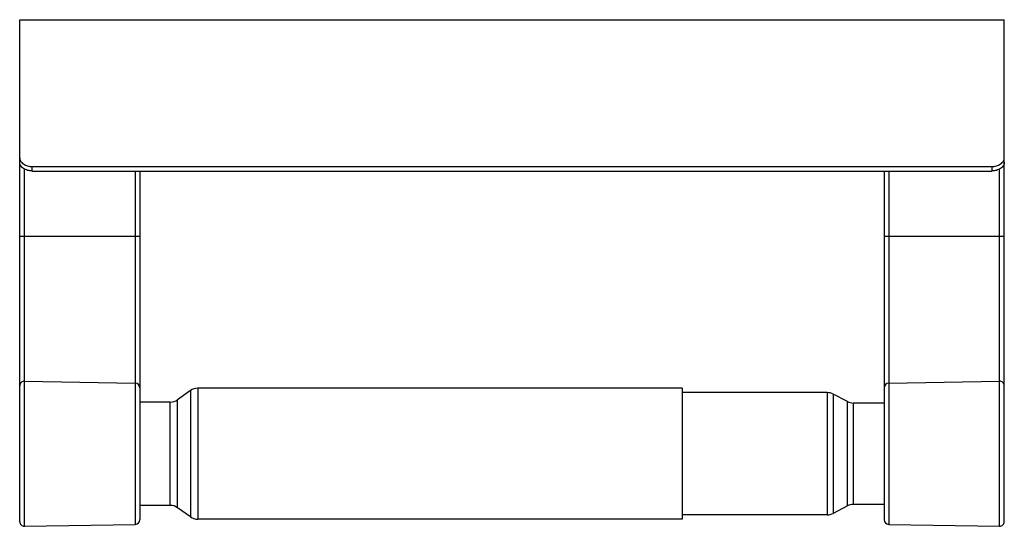
# Model space of a CAD drawing. Units: inches. Extents: x 17.26 to 23.4, y 6.77 to 9.93.
import ezdxf

# ---------------------------------------------------------------- set-up
doc = ezdxf.new("R2010")
doc.units = ezdxf.units.IN
doc.header["$MEASUREMENT"] = 0
doc.layers.add('02___PRT_ALL_AXES', color=7, linetype='Continuous')

msp = doc.modelspace()

# ---------------------------------------------------------------- linework, layer by layer
at = {"color": 7, "linetype": 'Continuous'}
for p, q in [((17.2595, 6.7994), (17.2595, 9.9259)), ((17.2595, 9.9259), (23.4013, 9.9259)), ((23.4013, 6.7994), (23.4013, 9.9259)), ((17.29, 6.7694), (17.29, 8.9947)), ((17.3383, 8.983), (17.3383, 9.0105)), ((17.3383, 9.0105), (23.3225, 9.0105)), ((17.3383, 8.983), (23.3225, 8.983)), ((17.98, 8.983), (17.98, 6.7815)), ((18.0095, 8.983), (18.0095, 6.8115)), ((22.6513, 8.983), (22.6513, 6.8115)), ((22.6807, 8.983), (22.6807, 6.7815)), ((23.3225, 9.0105), (23.3225, 8.983)), ((23.3707, 6.7694), (23.3707, 8.9947)), ((17.2595, 8.5767), (18.0095, 8.5767)), ((22.6513, 8.5767), (23.4013, 8.5767)), ((17.29, 7.6739), (17.98, 7.6619)), ((18.3704, 7.6295), (18.3704, 6.8138)), ((22.6807, 7.6619), (23.3707, 7.6739)), ((18.244, 6.8854), (18.244, 7.558)), ((18.3245, 7.6149), (18.3245, 6.8284)), ((22.2967, 7.6024), (22.2967, 6.841)), ((22.3337, 7.5932), (22.3337, 6.8501)), ((18.198, 6.9), (18.198, 7.5433)), ((22.4226, 6.8968), (22.4226, 7.5466)), ((22.4596, 6.9059), (22.4596, 7.5374)), ((17.29, 6.7694), (17.98, 6.7815)), ((22.6807, 6.7815), (23.3707, 6.7694))]:
    msp.add_line(p, q, dxfattribs=at)
for centre, radius, start, end in [((17.2895, 7.6439), 0.03, 89, 180.00022), ((17.9795, 7.6319), 0.03, 359.99997, 89), ((18.3704, 7.55), 0.0796, 90, 125.3), ((22.6813, 7.6319), 0.03, 91, 180.00003), ((23.3713, 7.6439), 0.03, 359.99978, 91), ((18.198, 7.6229), 0.0796, 270, 305.3), ((22.2967, 7.5228), 0.0796, 62.28, 90), ((22.4596, 7.617), 0.0796, 242.28, 270), ((18.198, 6.8204), 0.0796, 54.7, 90), ((22.4596, 6.8263), 0.0796, 90, 117.72), ((18.3704, 6.8934), 0.0796, 234.7, 270), ((22.2967, 6.9206), 0.0796, 270, 297.72), ((17.2895, 6.7994), 0.03, 179.99962, 271.00001), ((17.9795, 6.8115), 0.03, 271, 0.0001), ((22.6813, 6.8115), 0.03, 179.9999, 269), ((23.3713, 6.7994), 0.03, 268.99999, 0.00038)]:
    msp.add_arc(centre, radius, start, end, dxfattribs=at)
for points, knots in [([(17.2595, 9.066), (17.2595, 9.0624), (17.2606, 9.055), (17.2652, 9.0445), (17.2727, 9.0349), (17.2863, 9.0233), (17.3084, 9.0132), (17.3281, 9.0105), (17.3383, 9.0105)], [0, 0, 0, 0, 0.102255, 0.208884, 0.322649, 0.444852, 0.712216, 1, 1, 1, 1]), ([(17.3383, 8.983), (17.3281, 8.983), (17.3084, 8.9856), (17.2863, 8.9957), (17.2727, 9.0073), (17.2652, 9.0169), (17.2606, 9.0274), (17.2595, 9.0348), (17.2595, 9.0384)], [0, 0, 0, 0, 0.287806, 0.555187, 0.677393, 0.791153, 0.897769, 1, 1, 1, 1]), ([(23.3225, 9.0105), (23.3327, 9.0105), (23.3523, 9.0132), (23.3745, 9.0233), (23.3881, 9.0349), (23.3955, 9.0445), (23.4002, 9.055), (23.4013, 9.0624), (23.4013, 9.066)], [0, 0, 0, 0, 0.287784, 0.555148, 0.677351, 0.791116, 0.897745, 1, 1, 1, 1]), ([(23.4013, 9.0384), (23.4013, 9.0348), (23.4002, 9.0274), (23.3955, 9.0169), (23.3881, 9.0073), (23.3745, 8.9957), (23.3523, 8.9856), (23.3327, 8.983), (23.3225, 8.983)], [0, 0, 0, 0, 0.102231, 0.208847, 0.322607, 0.444813, 0.712194, 1, 1, 1, 1])]:
    msp.add_open_spline(points, degree=3, knots=knots, dxfattribs=at)
at = {"layer": '02___PRT_ALL_AXES', "color": 7, "linetype": 'Continuous'}
for p, q in [((21.3924, 7.6295), (18.3704, 7.6295)), ((21.3924, 7.6295), (21.3924, 6.8138)), ((18.3245, 7.6149), (18.244, 7.558)), ((22.2967, 7.6024), (21.3924, 7.6024)), ((22.4226, 7.5466), (22.3337, 7.5932)), ((18.198, 7.5433), (18.0095, 7.5433)), ((22.6513, 7.5374), (22.4596, 7.5374)), ((18.198, 6.9), (18.0095, 6.9)), ((18.3245, 6.8284), (18.244, 6.8854)), ((22.4226, 6.8968), (22.3337, 6.8501)), ((22.6513, 6.9059), (22.4596, 6.9059)), ((22.2967, 6.841), (21.3924, 6.841)), ((21.3924, 6.8138), (18.3704, 6.8138))]:
    msp.add_line(p, q, dxfattribs=at)

doc.saveas('drawing.dxf')
